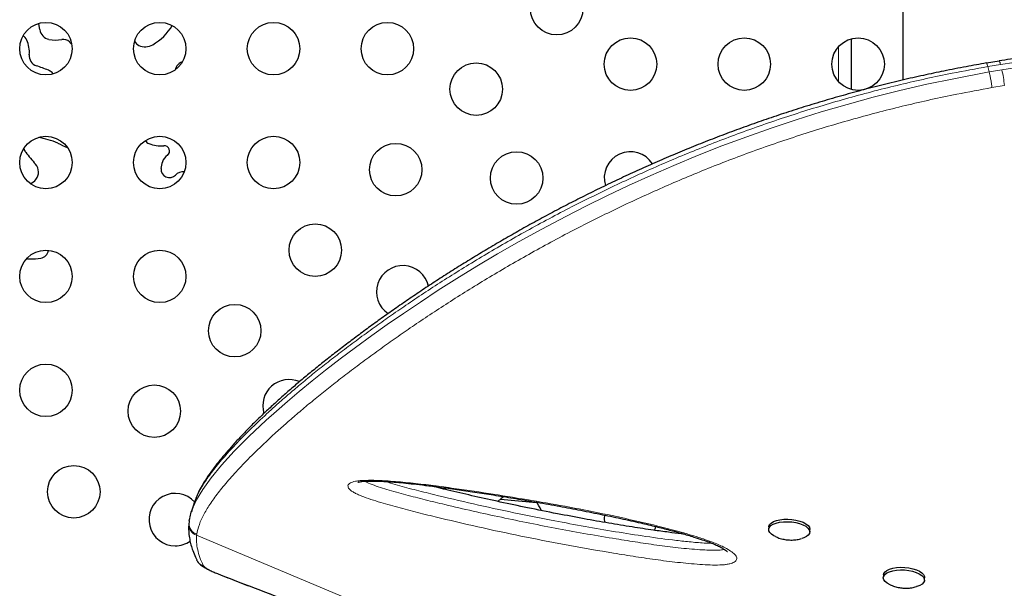
# Model space of a CAD drawing. Extents: x -61 to 289, y -9 to 436.
# Drawn here: x 169 to 185, y 181 to 190 of the extents above; entities that cross this region are included whole.
import ezdxf

# ---------------------------------------------------------------- set-up
doc = ezdxf.new("R2010")
doc.units = 0
doc.header["$LTSCALE"] = 0.125
doc.header["$MEASUREMENT"] = 0
doc.layers.add('CONTOUR', color=7, linetype='CONTINUOUS')

msp = doc.modelspace()

# ---------------------------------------------------------------- linework, layer by layer
at = {"layer": 'CONTOUR', "lineweight": 25}
for p, q in [((183.48, 192.622), (183.48, 188.989)), ((182.626, 188.83), (182.626, 189.678)), ((185.086, 189.306), (184.878, 189.271)), ((176.762, 181.997), (177.363, 181.942)), ((171.578, 181.689), (171.564, 181.629)), ((171.569, 181.628), (171.567, 181.611)), ((171.566, 181.611), (171.564, 181.588)), ((181.243, 181.535), (181.24, 181.492)), ((181.926, 181.445), (181.929, 181.488)), ((181.357, 181.37), (181.393, 181.354)), ((183.158, 180.731), (183.155, 180.689)), ((183.841, 180.642), (183.844, 180.684))]:
    msp.add_line(p, q, dxfattribs=at)
at = {"layer": 'CONTOUR', "lineweight": 18}
for p, q in [((182.409, 188.96), (182.409, 189.547)), ((185.11, 189.249), (184.899, 189.214)), ((184.899, 189.214), (184.922, 189.124)), ((184.922, 189.124), (185.133, 189.159)), ((185.174, 188.898), (184.968, 188.863)), ((171.694, 181.412), (171.692, 181.395)), ((171.692, 181.395), (178.901, 178.37)), ((172.076, 180.741), (172.064, 180.743))]:
    msp.add_line(p, q, dxfattribs=at)
at = {"layer": 'CONTOUR', "lineweight": 25, "flags": 128}
for points in [[(169.073, 189.83), (169.062, 189.894), (169.055, 189.932)], [(171.349, 189.203), (171.337, 189.176), (171.331, 189.156)], [(169.299, 189.092), (169.298, 189.093), (169.279, 189.113)], [(176.827, 182.04), (176.776, 182.008), (176.719, 181.958)], [(178.503, 181.729), (178.497, 181.673), (178.499, 181.606)], [(181.243, 181.535), (181.244, 181.541), (181.256, 181.57), (181.282, 181.597), (181.32, 181.62), (181.369, 181.639), (181.427, 181.652), (181.492, 181.66), (181.56, 181.662), (181.629, 181.657), (181.697, 181.646), (181.76, 181.63), (181.816, 181.609), (181.863, 181.584), (181.898, 181.556), (181.92, 181.526), (181.929, 181.496), (181.929, 181.488)], [(179.333, 181.475), (179.35, 181.519), (179.356, 181.538)], [(181.354, 181.37), (181.329, 181.383), (181.287, 181.409), (181.258, 181.439), (181.243, 181.469), (181.241, 181.499), (181.253, 181.528), (181.279, 181.555), (181.317, 181.578), (181.366, 181.597), (181.424, 181.61), (181.489, 181.618), (181.557, 181.619), (181.626, 181.615), (181.694, 181.604), (181.757, 181.588), (181.813, 181.567), (181.86, 181.542), (181.895, 181.514), (181.917, 181.484), (181.926, 181.454), (181.921, 181.424), (181.902, 181.396), (181.87, 181.371), (181.826, 181.35), (181.795, 181.339)], [(183.27, 180.566), (183.267, 180.568), (183.22, 180.593), (183.186, 180.621), (183.164, 180.651), (183.155, 180.682), (183.161, 180.711), (183.18, 180.739), (183.213, 180.764), (183.257, 180.785), (183.311, 180.801), (183.373, 180.812), (183.44, 180.816), (183.509, 180.814), (183.578, 180.806), (183.643, 180.793), (183.703, 180.774), (183.754, 180.751), (183.795, 180.724), (183.824, 180.695), (183.839, 180.664), (183.84, 180.634), (183.828, 180.605), (183.801, 180.579), (183.763, 180.555), (183.713, 180.537), (183.711, 180.536)], [(183.158, 180.731), (183.164, 180.754), (183.183, 180.782), (183.216, 180.806), (183.26, 180.827), (183.314, 180.843), (183.376, 180.854), (183.443, 180.858), (183.512, 180.856), (183.581, 180.849), (183.646, 180.835), (183.706, 180.816), (183.757, 180.793), (183.798, 180.766), (183.827, 180.737), (183.842, 180.707), (183.844, 180.684)]]:
    msp.add_lwpolyline(points, dxfattribs=at)
at = {"layer": 'CONTOUR', "lineweight": 18, "flags": 128}
for points in [[(171.636, 181.862), (171.689, 181.982), (171.794, 182.158), (171.933, 182.351), (172.108, 182.563), (172.319, 182.794), (172.565, 183.042), (172.85, 183.311), (173.023, 183.466), (173.208, 183.627), (173.406, 183.794), (173.619, 183.968), (173.845, 184.147), (174.086, 184.334), (174.343, 184.526), (174.614, 184.724), (174.872, 184.907), (175.143, 185.094), (175.427, 185.285), (175.725, 185.48), (176.038, 185.678), (176.368, 185.881), (176.713, 186.086), (177.077, 186.294), (177.457, 186.503), (177.853, 186.713), (178.191, 186.886), (178.541, 187.057), (178.9, 187.227), (179.273, 187.396), (179.657, 187.563), (180.054, 187.727), (180.46, 187.888), (180.876, 188.043), (181.284, 188.187), (181.699, 188.325), (182.12, 188.457), (182.551, 188.583), (182.987, 188.702), (183.431, 188.813), (183.879, 188.917), (184.33, 189.011), (184.922, 189.124), (184.922, 189.124), (184.922, 189.124)], [(171.802, 180.887), (171.811, 180.875), (171.828, 180.861), (171.853, 180.844), (171.885, 180.826), (171.924, 180.806), (171.969, 180.785), (172.02, 180.763), (172.076, 180.741)]]:
    msp.add_lwpolyline(points, dxfattribs=at)
at = {"layer": 'CONTOUR', "lineweight": 25}
for centre in [(177.702, 190.18), (169.176, 189.512), (171.076, 189.512), (172.976, 189.512), (174.876, 189.512), (178.934, 189.254), (180.834, 189.254), (182.734, 189.254), (176.359, 188.837), (169.176, 187.612), (171.076, 187.612), (172.976, 187.612), (175.015, 187.493), (177.034, 187.354), (173.672, 186.15), (169.176, 185.712), (171.076, 185.712), (172.328, 184.806), (169.176, 183.812), (170.985, 183.463), (169.641, 182.119)]:
    msp.add_circle(centre, 0.438, dxfattribs=at)
for centre, radius, start, end in [((170.492, 190.382), 0.93, 300.1106, 328.5149), ((168.653, 189.559), 0.224, 25.2941, 50.0939), ((169.268, 189.861), 0.198, 189.1727, 257.4138), ((168.438, 189.457), 0.462, 354.3721, 25.2941), ((169.34, 190.181), 0.526, 257.4138, 280.8906), ((169.466, 189.527), 0.14, 43.6421, 100.8906), ((167.338, 187.498), 3.08, 42.5411, 43.6421), ((170.791, 189.704), 0.152, 207.0381, 244.9845), ((170.833, 189.794), 0.251, 244.9845, 300.1106), ((169.074, 189.395), 0.178, 174.3721, 251.65), ((168.149, 186.605), 2.762, 67.2472, 71.65), ((171.506, 189.124), 0.176, 116.9117, 153.0883), ((171.461, 189.212), 0.0767, 97.2018, 116.9117), ((169.128, 188.94), 0.23, 48.997, 67.2472), ((168.841, 186.729), 1.318, 66.1944, 80.9462), ((176.474, 204.03), 17.593, 246.1944, 246.7612), ((170.951, 188.06), 0.143, 215.4377, 247.2854), ((171.09, 188.391), 0.502, 247.2854, 276.1203), ((171.153, 187.804), 0.0879, 304.5861, 96.1203), ((168.983, 187.897), 0.184, 195.9043, 217.8146), ((172.191, 190.386), 4.244, 217.8146, 221.3184), ((171.327, 187.552), 0.219, 124.5861, 160.806), ((178.934, 187.354), 0.438, 32.6183, 196.8907), ((168.854, 187.453), 0.198, 322.1089, 41.3184), ((171.531, 187.481), 0.436, 160.806, 176.0737), ((171.238, 187.501), 0.141, 176.0737, 315.6862), ((171.465, 187.279), 0.177, 84.0262, 135.6862), ((168.845, 187.46), 0.209, 288.8325, 322.1089), ((169.068, 186.166), 0.151, 278.5944, 353.3091), ((168.934, 186.772), 0.767, 264.0979, 268.6667), ((168.939, 187.014), 1.009, 268.6667, 278.5944), ((175.134, 185.454), 0.438, 12.6563, 235.9796), ((173.234, 183.554), 0.438, 66.7651, 196.8767), ((171.334, 181.654), 0.438, 41.8228, 270), ((177.034, 181.654), 0.438, 20.916, 43.0899), ((171.334, 181.654), 0.438, 270, 304.9975)]:
    msp.add_arc(centre, radius, start, end, dxfattribs=at)
at = {"layer": 'CONTOUR', "lineweight": 18}
for centre, radius, start, end in [((185.01, 189.242), 0.1, 3.9141, 40.3907), ((183.642, 188.789), 1.537, 4.0459, 13.9354), ((171.748, 181.572), 0.186, 175.0779, 252.565), ((171.855, 181.062), 0.183, 205.7639, 253.1789)]:
    msp.add_arc(centre, radius, start, end, dxfattribs=at)
at = {"layer": 'CONTOUR', "lineweight": 25}
for points, knots in [([(192.236, 189.326), (192.164, 189.336), (191.924, 189.367), (191.522, 189.413), (191.02, 189.464), (190.517, 189.505), (190.011, 189.538), (189.516, 189.561), (189.03, 189.574), (188.553, 189.579), (188.085, 189.574), (187.626, 189.56), (187.177, 189.538), (186.736, 189.507), (186.304, 189.468), (185.882, 189.421), (185.477, 189.368), (185.213, 189.327), (185.086, 189.307)], [0, 0, 0, 0, 0.031747, 0.104933, 0.174967, 0.248957, 0.320719, 0.390488, 0.458522, 0.525064, 0.5899, 0.653118, 0.714939, 0.775346, 0.834337, 0.891929, 0.94814, 1, 1, 1, 1]), ([(184.878, 189.274), (184.764, 189.253), (184.527, 189.209), (184.175, 189.141), (183.819, 189.067), (183.466, 188.987), (183.107, 188.9), (182.748, 188.806), (182.394, 188.708), (182.045, 188.606), (181.702, 188.5), (181.364, 188.389), (181.032, 188.275), (180.704, 188.157), (180.381, 188.036), (180.065, 187.912), (179.757, 187.786), (179.453, 187.657), (179.152, 187.524), (178.854, 187.388), (178.56, 187.249), (178.269, 187.107), (177.982, 186.963), (177.701, 186.817), (177.424, 186.669), (177.154, 186.52), (176.891, 186.37), (176.632, 186.22), (176.377, 186.067), (176.125, 185.913), (175.879, 185.758), (175.637, 185.602), (175.401, 185.445), (175.169, 185.288), (174.943, 185.13), (174.722, 184.973), (174.507, 184.817), (174.296, 184.66), (174.092, 184.505), (173.894, 184.351), (173.702, 184.198), (173.519, 184.048), (173.342, 183.9), (173.173, 183.753), (173.012, 183.609), (172.858, 183.468), (172.712, 183.328), (172.574, 183.192), (172.444, 183.058), (172.322, 182.927), (172.208, 182.798), (172.102, 182.674), (172.005, 182.551), (171.915, 182.43), (171.835, 182.312), (171.766, 182.196), (171.712, 182.093), (171.687, 182.03), (171.677, 182.004)], [0, 0, 0, 0, 0.014215, 0.029836, 0.04411, 0.058988, 0.074363, 0.089593, 0.104699, 0.119707, 0.134657, 0.149403, 0.164146, 0.178926, 0.193661, 0.20828, 0.222745, 0.237262, 0.251941, 0.266779, 0.281772, 0.296913, 0.312192, 0.327597, 0.343113, 0.358723, 0.374406, 0.390167, 0.406369, 0.422799, 0.439475, 0.456413, 0.473625, 0.491123, 0.508919, 0.527019, 0.545419, 0.564139, 0.583296, 0.602687, 0.622326, 0.64223, 0.662412, 0.682888, 0.703669, 0.72477, 0.746201, 0.767976, 0.790104, 0.812595, 0.835461, 0.858711, 0.882392, 0.906824, 0.931565, 0.956615, 0.981931, 1, 1, 1, 1]), ([(179.113, 178.303), (179.261, 178.259), (179.536, 178.177), (179.949, 178.059), (180.346, 177.95), (180.749, 177.845), (181.151, 177.745), (181.556, 177.65), (181.965, 177.56), (182.378, 177.475), (182.795, 177.395), (183.217, 177.322), (183.639, 177.257), (184.059, 177.199), (184.475, 177.15), (184.891, 177.109), (185.304, 177.076), (185.716, 177.052), (186.125, 177.037), (186.53, 177.032), (186.931, 177.036), (187.329, 177.049), (187.721, 177.073), (188.109, 177.106), (188.491, 177.148), (188.867, 177.201), (189.238, 177.264), (189.604, 177.336), (189.963, 177.419), (190.314, 177.511), (190.658, 177.613), (190.994, 177.724), (191.322, 177.845), (191.641, 177.975), (191.952, 178.113), (192.252, 178.26), (192.542, 178.415), (192.823, 178.579), (193.094, 178.751), (193.355, 178.93), (193.607, 179.118), (193.847, 179.312), (194.076, 179.513), (194.293, 179.72), (194.498, 179.933), (194.691, 180.15), (194.872, 180.373), (195.04, 180.6), (195.198, 180.833), (195.343, 181.07), (195.475, 181.31), (195.596, 181.554), (195.703, 181.8), (195.798, 182.048), (195.88, 182.297), (195.948, 182.547), (196.005, 182.798), (196.048, 183.051), (196.08, 183.305), (196.097, 183.548), (196.104, 183.786), (196.097, 184.019), (196.083, 184.237), (196.07, 184.376), (196.064, 184.435)], [0, 0, 0, 0, 0.017651, 0.03292, 0.049233, 0.065136, 0.081203, 0.097456, 0.113917, 0.13061, 0.147557, 0.164779, 0.182285, 0.199505, 0.216795, 0.234177, 0.251633, 0.269141, 0.286681, 0.30423, 0.321748, 0.339294, 0.356863, 0.374371, 0.391838, 0.40928, 0.426714, 0.444158, 0.46162, 0.478956, 0.496205, 0.513413, 0.530555, 0.547611, 0.564559, 0.581381, 0.59806, 0.614625, 0.631167, 0.647634, 0.664007, 0.680265, 0.696391, 0.712372, 0.728194, 0.743849, 0.759341, 0.774741, 0.790076, 0.805325, 0.820469, 0.835489, 0.850372, 0.865105, 0.879681, 0.894085, 0.908452, 0.922767, 0.937008, 0.951197, 0.96355, 0.976529, 0.990197, 1, 1, 1, 1]), ([(174.381, 182.277), (174.381, 182.277), (174.379, 182.276), (174.385, 182.279), (174.398, 182.282), (174.422, 182.287), (174.456, 182.292), (174.504, 182.296), (174.568, 182.298), (174.645, 182.298), (174.739, 182.296), (174.855, 182.29), (174.991, 182.281), (175.148, 182.267), (175.323, 182.248), (175.523, 182.225), (175.764, 182.194), (176.038, 182.157), (176.34, 182.113), (176.654, 182.065), (176.986, 182.011), (177.34, 181.95), (177.699, 181.886), (178.065, 181.817), (178.421, 181.747), (178.771, 181.674), (179.083, 181.604), (179.354, 181.54), (179.582, 181.482), (179.792, 181.425), (179.973, 181.371), (180.124, 181.322), (180.236, 181.283), (180.327, 181.247), (180.401, 181.214), (180.46, 181.184), (180.506, 181.156), (180.532, 181.138), (180.55, 181.123), (180.552, 181.121), (180.552, 181.121), (180.552, 181.121)], [0, 0, 0, 0, 0.0001519, 0.0067075, 0.0127764, 0.01947, 0.0263938, 0.036486, 0.0477825, 0.0607049, 0.0755514, 0.0929134, 0.1146965, 0.1380827, 0.1638424, 0.1929566, 0.2273963, 0.2707648, 0.3149565, 0.3614892, 0.4107382, 0.4632565, 0.5199326, 0.5727362, 0.6286566, 0.6820902, 0.73348, 0.7739374, 0.8095643, 0.8420058, 0.8765662, 0.8998735, 0.919509, 0.9365292, 0.9515211, 0.9649357, 0.9771438, 0.9884927, 0.993356, 0.9968106, 1, 1, 1, 1]), ([(179.837, 181.411), (179.818, 181.413), (179.73, 181.422), (179.556, 181.445), (179.282, 181.482), (178.949, 181.532), (178.564, 181.596), (178.148, 181.669), (177.696, 181.755), (177.229, 181.848), (176.769, 181.945), (176.341, 182.04), (175.959, 182.128), (175.721, 182.187), (175.615, 182.213)], [0, 0, 0, 0, 0.012691, 0.062077, 0.121497, 0.204589, 0.295495, 0.39252, 0.498012, 0.61568, 0.724723, 0.826623, 0.92301, 1, 1, 1, 1]), ([(171.675, 181.99), (171.663, 181.965), (171.65, 181.938), (171.645, 181.915), (171.644, 181.913)], [0, 0, 0, 0, 0.900855, 1, 1, 1, 1]), ([(171.585, 181.701), (171.591, 181.734), (171.6, 181.783), (171.627, 181.842), (171.636, 181.862)], [0, 0, 0, 0, 0.66832, 1, 1, 1, 1]), ([(171.644, 181.913), (171.637, 181.891), (171.624, 181.849), (171.611, 181.804), (171.604, 181.782)], [0, 0, 0, 0, 0.513346, 1, 1, 1, 1]), ([(171.563, 181.587), (171.561, 181.572), (171.556, 181.521), (171.56, 181.434), (171.573, 181.331), (171.595, 181.232), (171.629, 181.13), (171.662, 181.048), (171.686, 180.998), (171.693, 180.984)], [0, 0, 0, 0, 0.080759, 0.258682, 0.441101, 0.596355, 0.747234, 0.928035, 1, 1, 1, 1]), ([(181.393, 181.354), (181.42, 181.345), (181.471, 181.328), (181.552, 181.315), (181.632, 181.312), (181.714, 181.319), (181.766, 181.332), (181.791, 181.339)], [0, 0, 0, 0, 0.2116663, 0.3963683, 0.6029873, 0.8050327, 1, 1, 1, 1]), ([(171.697, 180.971), (171.702, 180.963), (171.713, 180.943), (171.734, 180.92), (171.76, 180.897), (171.795, 180.871), (171.841, 180.844), (171.9, 180.814), (171.965, 180.784), (172.022, 180.76), (172.056, 180.747), (172.064, 180.743)], [0, 0, 0, 0, 0.057526, 0.131199, 0.2174, 0.328326, 0.497037, 0.646671, 0.804134, 0.952926, 1, 1, 1, 1]), ([(172.064, 180.743), (172.073, 180.74), (172.188, 180.694), (172.418, 180.605), (172.755, 180.475), (173.101, 180.343), (173.452, 180.212), (173.806, 180.081), (174.165, 179.95), (174.527, 179.819), (174.894, 179.689), (175.263, 179.56), (175.636, 179.431), (176.013, 179.302), (176.395, 179.173), (176.782, 179.044), (177.171, 178.917), (177.561, 178.79), (177.952, 178.665), (178.347, 178.541), (178.664, 178.441), (178.85, 178.384), (178.903, 178.368)], [0, 0, 0, 0, 0.00454, 0.055782, 0.109639, 0.163267, 0.216747, 0.270157, 0.323577, 0.377062, 0.430693, 0.484212, 0.537651, 0.591682, 0.646179, 0.701008, 0.756025, 0.81108, 0.865992, 0.921333, 0.977659, 1, 1, 1, 1]), ([(183.274, 180.565), (183.278, 180.563), (183.3, 180.553), (183.323, 180.545), (183.341, 180.539)], [0, 0, 0, 0, 0.217156, 1, 1, 1, 1]), ([(183.341, 180.539), (183.368, 180.532), (183.42, 180.518), (183.504, 180.509), (183.587, 180.511), (183.657, 180.521), (183.695, 180.533), (183.708, 180.537)], [0, 0, 0, 0, 0.226512, 0.435593, 0.676517, 0.895603, 1, 1, 1, 1])]:
    msp.add_open_spline(points, degree=3, knots=knots, dxfattribs=at)
at = {"layer": 'CONTOUR', "lineweight": 18}
for points, knots in [([(192.278, 189.269), (191.985, 189.305), (191.398, 189.378), (190.502, 189.455), (189.666, 189.502), (188.894, 189.522), (188.188, 189.52), (187.476, 189.497), (186.857, 189.458), (186.271, 189.405), (185.721, 189.343), (185.314, 189.28), (185.11, 189.249)], [0, 0, 0, 0, 0.127989, 0.25602, 0.383986, 0.481798, 0.579691, 0.67756, 0.775341, 0.833914, 0.916875, 1, 1, 1, 1]), ([(185.133, 189.159), (185.408, 189.201), (185.959, 189.283), (186.681, 189.353), (187.295, 189.395), (187.909, 189.423), (188.621, 189.435), (189.43, 189.422), (190.23, 189.384), (191.022, 189.324), (191.712, 189.254), (192.136, 189.2), (192.302, 189.179)], [0, 0, 0, 0, 0.112316, 0.224643, 0.29455, 0.364458, 0.476948, 0.58957, 0.70228, 0.814983, 0.92754, 1, 1, 1, 1]), ([(184.899, 189.214), (184.899, 189.214), (184.7, 189.177), (184.357, 189.114), (183.871, 189.013), (183.439, 188.914), (183.008, 188.807), (182.577, 188.691), (182.146, 188.566), (181.717, 188.434), (181.292, 188.293), (180.877, 188.147), (180.473, 187.997), (180.08, 187.844), (179.693, 187.685), (179.313, 187.521), (178.938, 187.352), (178.571, 187.18), (178.213, 187.004), (177.848, 186.819), (177.479, 186.624), (177.108, 186.421), (176.749, 186.216), (176.404, 186.012), (176.07, 185.807), (175.749, 185.605), (175.442, 185.404), (175.152, 185.209), (174.878, 185.019), (174.612, 184.83), (174.35, 184.638), (174.094, 184.446), (173.853, 184.259), (173.627, 184.079), (173.416, 183.905), (173.219, 183.738), (173.035, 183.577), (172.816, 183.379), (172.576, 183.151), (172.332, 182.903), (172.125, 182.673), (171.953, 182.462), (171.818, 182.269), (171.722, 182.111), (171.688, 182.024), (171.675, 181.99)], [0, 0, 0, 0, 0, 0.024743, 0.042722, 0.060761, 0.078827, 0.097111, 0.115425, 0.133968, 0.152545, 0.171193, 0.189133, 0.207139, 0.225177, 0.243449, 0.261754, 0.280291, 0.29886, 0.317493, 0.338668, 0.359925, 0.381222, 0.402782, 0.424377, 0.446225, 0.468104, 0.490045, 0.511212, 0.532402, 0.555803, 0.579229, 0.602729, 0.626252, 0.64932, 0.672425, 0.695547, 0.718704, 0.760879, 0.803138, 0.845263, 0.887457, 0.929849, 0.972301, 1, 1, 1, 1]), ([(184.878, 189.271), (184.879, 189.271), (184.881, 189.272), (184.885, 189.262), (184.891, 189.244), (184.896, 189.224), (184.899, 189.214)], [0, 0, 0, 0, 0.160605, 0.42355, 0.703353, 1, 1, 1, 1]), ([(184.922, 189.124), (184.926, 189.108), (184.934, 189.075), (184.945, 189.02), (184.953, 188.972), (184.96, 188.933), (184.965, 188.895), (184.967, 188.873), (184.968, 188.863)], [0, 0, 0, 0, 0.201857, 0.435327, 0.564535, 0.70172, 0.846877, 1, 1, 1, 1]), ([(184.968, 188.863), (184.772, 188.826), (184.432, 188.763), (183.95, 188.663), (183.521, 188.564), (183.092, 188.457), (182.664, 188.341), (182.236, 188.217), (181.811, 188.085), (181.388, 187.945), (180.976, 187.8), (180.575, 187.65), (180.185, 187.497), (179.8, 187.338), (179.423, 187.175), (179.051, 187.007), (178.686, 186.835), (178.33, 186.661), (177.968, 186.476), (177.602, 186.283), (177.235, 186.08), (176.88, 185.877), (176.537, 185.675), (176.206, 185.472), (175.888, 185.27), (175.582, 185.071), (175.294, 184.877), (175.021, 184.688), (174.756, 184.5), (174.497, 184.311), (174.244, 184.121), (174.004, 183.937), (173.777, 183.757), (173.563, 183.582), (173.361, 183.412), (173.172, 183.248), (172.949, 183.048), (172.705, 182.818), (172.456, 182.568), (172.243, 182.337), (172.066, 182.124), (171.923, 181.928), (171.809, 181.743), (171.729, 181.568), (171.706, 181.464), (171.694, 181.412)], [0, 0, 0, 0, 0.023006, 0.039818, 0.056686, 0.073581, 0.090679, 0.107807, 0.125147, 0.14252, 0.15996, 0.17677, 0.193641, 0.210544, 0.227662, 0.24481, 0.262174, 0.279567, 0.297019, 0.316809, 0.336672, 0.356572, 0.37671, 0.39688, 0.417278, 0.437705, 0.458187, 0.47802, 0.497873, 0.519518, 0.541207, 0.562917, 0.584768, 0.606637, 0.628641, 0.650662, 0.672716, 0.712352, 0.752066, 0.791673, 0.831345, 0.871199, 0.911109, 0.955522, 1, 1, 1, 1]), ([(179.11, 178.306), (179.381, 178.226), (179.924, 178.067), (180.736, 177.851), (181.546, 177.655), (182.351, 177.483), (183.148, 177.336), (183.958, 177.214), (184.781, 177.122), (185.613, 177.062), (186.403, 177.04), (187.15, 177.052), (187.855, 177.096), (188.544, 177.171), (189.216, 177.278), (189.787, 177.4), (190.262, 177.525), (190.709, 177.659), (191.197, 177.83), (191.72, 178.047), (192.218, 178.288), (192.695, 178.554), (193.148, 178.846), (193.574, 179.162), (193.976, 179.506), (194.352, 179.877), (194.697, 180.277), (195.007, 180.698), (195.277, 181.14), (195.498, 181.583), (195.669, 182.026), (195.795, 182.465), (195.883, 182.912), (195.933, 183.366), (195.946, 183.823), (195.923, 184.128), (195.912, 184.281)], [0, 0, 0, 0, 0.0325416, 0.0651751, 0.0978517, 0.1305237, 0.1631468, 0.1956814, 0.2311677, 0.2666811, 0.3021686, 0.3339422, 0.365773, 0.397622, 0.4294506, 0.4612225, 0.4809257, 0.5006289, 0.5295678, 0.5577019, 0.5859039, 0.6141352, 0.6423606, 0.6705488, 0.6986736, 0.7276365, 0.7566722, 0.7857246, 0.814745, 0.843695, 0.8696704, 0.8957284, 0.9218335, 0.9479444, 0.9740157, 1, 1, 1, 1]), ([(174.223, 182.19), (174.22, 182.201), (174.214, 182.222), (174.229, 182.247), (174.263, 182.273), (174.329, 182.293), (174.421, 182.305), (174.538, 182.311), (174.694, 182.31), (174.931, 182.297), (175.22, 182.272), (175.56, 182.233), (175.902, 182.188), (176.344, 182.125), (176.886, 182.042), (177.525, 181.935), (178.159, 181.818), (178.783, 181.689), (179.31, 181.568), (179.741, 181.458), (180.037, 181.371), (180.28, 181.288), (180.444, 181.221), (180.565, 181.158), (180.646, 181.103), (180.694, 181.055), (180.71, 181.017), (180.708, 180.981), (180.675, 180.944), (180.606, 180.918), (180.535, 180.905), (180.44, 180.896), (180.306, 180.894), (180.071, 180.907), (179.767, 180.934), (179.394, 180.98), (179.023, 181.035), (178.532, 181.114), (177.921, 181.219), (177.195, 181.36), (176.473, 181.512), (175.884, 181.649), (175.422, 181.761), (175.089, 181.847), (174.815, 181.925), (174.6, 181.991), (174.47, 182.037), (174.376, 182.076), (174.314, 182.107), (174.265, 182.139), (174.236, 182.167), (174.227, 182.184), (174.223, 182.19)], [0, 0, 0, 0, 0.007279, 0.012971, 0.018663, 0.029195, 0.036873, 0.044568, 0.058385, 0.072243, 0.095823, 0.119486, 0.143224, 0.166908, 0.211443, 0.256111, 0.300801, 0.345426, 0.389926, 0.415903, 0.441858, 0.4586, 0.475305, 0.485343, 0.495359, 0.505117, 0.510073, 0.515021, 0.524135, 0.531978, 0.537245, 0.542521, 0.554262, 0.566064, 0.591738, 0.617477, 0.643285, 0.669055, 0.72003, 0.771042, 0.822049, 0.873017, 0.897261, 0.921507, 0.945713, 0.958259, 0.970773, 0.977064, 0.983344, 0.989707, 0.996067, 1, 1, 1, 1]), ([(174.494, 182.294), (174.495, 182.294), (174.52, 182.279), (174.595, 182.247), (174.723, 182.202), (174.923, 182.141), (175.184, 182.068), (175.508, 181.984), (176.038, 181.856), (176.778, 181.689), (177.733, 181.497), (178.494, 181.364), (179.056, 181.275), (179.416, 181.222), (179.778, 181.177), (180.065, 181.153), (180.278, 181.141), (180.396, 181.142), (180.474, 181.149), (180.496, 181.158), (180.5, 181.159)], [0, 0, 0, 0, 0.000456, 0.020906, 0.046606, 0.072382, 0.127006, 0.18172, 0.236431, 0.392559, 0.548801, 0.704954, 0.763029, 0.821192, 0.879195, 0.937051, 0.959813, 0.982435, 0.997108, 1, 1, 1, 1]), ([(180.296, 181.259), (180.261, 181.26), (180.147, 181.262), (179.947, 181.28), (179.613, 181.316), (179.191, 181.372), (178.682, 181.451), (178.175, 181.539), (177.61, 181.644), (176.988, 181.768), (176.312, 181.914), (175.757, 182.045), (175.322, 182.154), (175.052, 182.224), (174.899, 182.273), (174.845, 182.29)], [0, 0, 0, 0, 0.018943, 0.062974, 0.107053, 0.198756, 0.290548, 0.382417, 0.474224, 0.598602, 0.723002, 0.847327, 0.907523, 0.967705, 1, 1, 1, 1]), ([(171.567, 181.611), (171.565, 181.604), (171.559, 181.574), (171.571, 181.53), (171.592, 181.487), (171.618, 181.456), (171.652, 181.428), (171.68, 181.418), (171.694, 181.412)], [0, 0, 0, 0, 0.08931, 0.353913, 0.501113, 0.657866, 0.824164, 1, 1, 1, 1]), ([(171.692, 181.395), (171.69, 181.356), (171.687, 181.278), (171.707, 181.153), (171.742, 181.024), (171.782, 180.933), (171.802, 180.887)], [0, 0, 0, 0, 0.24969, 0.499502, 0.749686, 1, 1, 1, 1]), ([(172.076, 180.741), (172.235, 180.678), (172.553, 180.554), (173.046, 180.366), (173.548, 180.177), (174.066, 179.987), (174.597, 179.796), (175.14, 179.604), (175.691, 179.413), (176.28, 179.213), (176.905, 179.005), (177.567, 178.789), (178.233, 178.577), (178.678, 178.439), (178.901, 178.37)], [0, 0, 0, 0, 0.076534, 0.153067, 0.23021, 0.307353, 0.38644, 0.465527, 0.545284, 0.625042, 0.718295, 0.811551, 0.905775, 1, 1, 1, 1])]:
    msp.add_open_spline(points, degree=3, knots=knots, dxfattribs=at)

doc.saveas('drawing.dxf')
